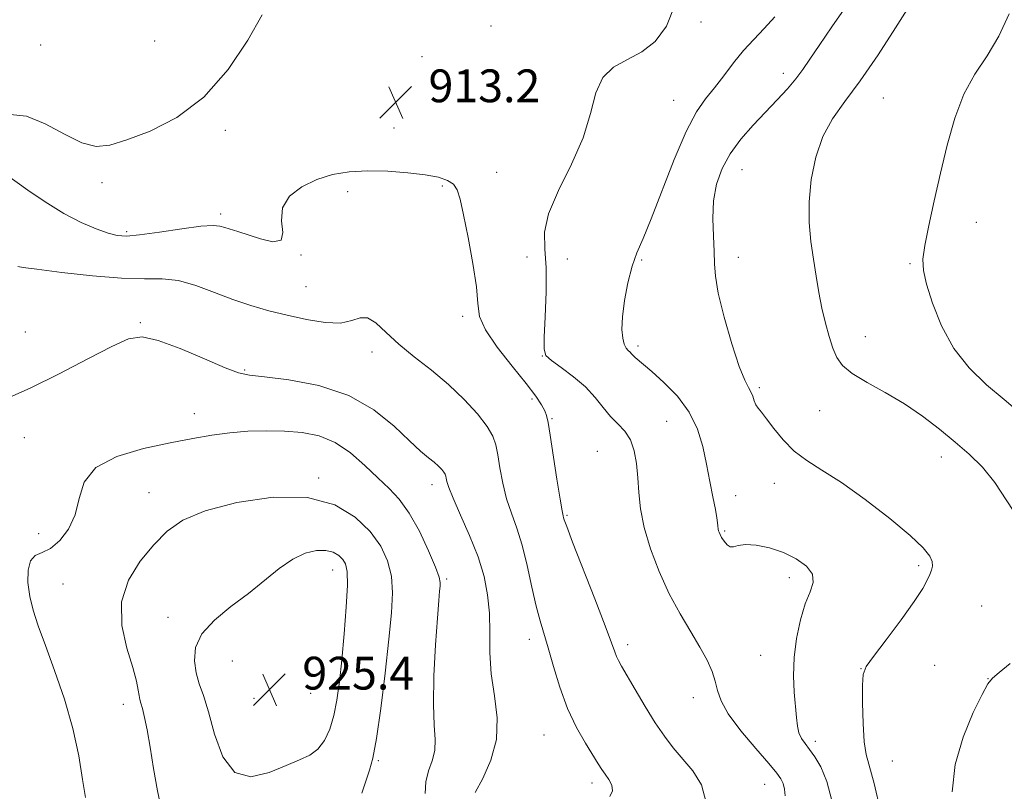
# Model space of a CAD drawing. Extents: x 2119800 to 2122700, y 357300 to 360200.
# Drawn here: x 2121161 to 2121401, y 358189 to 358377 of the extents above; entities that cross this region are included whole.
import ezdxf

# ---------------------------------------------------------------- set-up
doc = ezdxf.new("R2010")
doc.units = 0
doc.header["$MEASUREMENT"] = 0
for name, color, linetype, lineweight in [('DTM SPOT ELEVATION', 2, 'Continuous', 13), ('INDEX CONTOUR', 41, 'Continuous', 13), ('INTERMEDIATE CONTOUR', 44, 'Continuous', 0), ('SPOT ELEVATION', 7, 'Continuous', 0)]:
    doc.layers.add(name, color=color, linetype=linetype, lineweight=lineweight)
doc.styles.add('Style-ITALICS', font='ITALICS.shx')

# ---------------------------------------------------------------- blocks, each defined once
blk = doc.blocks.new('SPOT')
at = {"layer": 'SPOT ELEVATION'}
for p, q in [((-3.91, -3.91), (3.82, 3.81)), ((-1.65, 3.77), (1.72, -3.93))]:
    blk.add_line(p, q, dxfattribs=at)

msp = doc.modelspace()

# ---------------------------------------------------------------- linework, layer by layer
at = {"layer": 'DTM SPOT ELEVATION'}
for p in [(2121276.29, 358375.18, 913.54), (2121327.45, 358376.1, 911.54), (2121166.47, 358370.56, 910.14), (2121194.23, 358371.5, 910.54), (2121259.47, 358367.69, 913.84), (2121347.52, 358363.63, 908.54), (2121320.78, 358357.04, 910.84), (2121371.9, 358357.63, 905.04), (2121211.46, 358349.73, 912.44), (2121252.6, 358350.3, 913.04), (2121277.61, 358339.47, 913.34), (2121337.41, 358340.17, 907.14), (2121181.4, 358336.94, 912.54), (2121241.27, 358334.79, 914.54), (2121264.38, 358336.12, 914.24), (2121210.38, 358329.35, 913.64), (2121394.61, 358327.3, 903.34), (2121187.41, 358324.97, 913.74), (2121229.97, 358319.3, 914.04), (2121285.01, 358318.86, 913.14), (2121294.85, 358318.35, 911.04), (2121312.95, 358318.11, 909.84), (2121336.57, 358318.78, 907.44), (2121378.42, 358317.23, 904.14), (2121231.15, 358311.56, 915.04), (2121190.75, 358302.8, 917.84), (2121269.32, 358304.36, 914.34), (2121162.76, 358300.54, 916.54), (2121367.48, 358299.42, 905.24), (2121247.27, 358295.65, 916.54), (2121312.11, 358297.16, 909.64), (2121288.75, 358294.67, 912.04), (2121216.23, 358291.24, 917.84), (2121341.64, 358286.94, 907.74), (2121286.25, 358284.17, 914.44), (2121356.41, 358281.38, 906.84), (2121203.92, 358280.66, 919.34), (2121291.11, 358279.44, 913.84), (2121319.1, 358278.73, 911.04), (2121162.47, 358274.81, 919.04), (2121302.19, 358271.48, 913.04), (2121386.03, 358270.08, 906.64), (2121234.2, 358264.92, 921.74), (2121261.9, 358263.34, 918.54), (2121345.34, 358263.63, 908.74), (2121192.9, 358261.35, 921.24), (2121335.91, 358260.62, 909.24), (2121294.77, 358255.8, 913.84), (2121166, 358251.39, 919.24), (2121333.19, 358252.03, 909.84), (2121380.54, 358243.53, 908.34), (2121237.65, 358242.54, 924.74), (2121265.47, 358240.35, 919.74), (2121349, 358240.62, 910.54), (2121171.94, 358239.1, 921.04), (2121395.91, 358233.75, 906.44), (2121197.53, 358230.94, 923.24), (2121285.57, 358225.59, 916.54), (2121309.59, 358224.3, 913.54), (2121342.02, 358221.72, 910.84), (2121213.15, 358220.29, 925.34), (2121384.41, 358219.25, 907.04), (2121366.47, 358218.45, 908.04), (2121397.409, 358215.976, 906.039), (2121232.32, 358212.42, 925.24), (2121186.59, 358209.74, 921.44), (2121218.5, 358211.17, 925.44), (2121325.62, 358211.37, 912.64), (2121289.17, 358202.28, 916.84), (2121355.34, 358200.75, 909.54), (2121248.77, 358196, 921.84), (2121374.09, 358195.96, 907.04), (2121300.86, 358190.55, 916.44), (2121342.98, 358190.21, 912.84)]:
    msp.add_point(p, dxfattribs=at)
at = {"layer": 'INDEX CONTOUR'}
for points in [[(2121359.363, 358186.265, 910), (2121358.09, 358190.967, 910), (2121356.657, 358194.481, 910), (2121355.239, 358196.961, 910), (2121353.935, 358198.746, 910), (2121352.83, 358200.155, 910), (2121351.955, 358201.429, 910), (2121351.327, 358202.792, 910), (2121350.941, 358204.454, 910), (2121350.695, 358206.571, 910), (2121350.184, 358212.707, 910), (2121350.005, 358216.716, 910), (2121350.137, 358221.16, 910), (2121350.73, 358225.835, 910), (2121351.69, 358230.343, 910), (2121352.865, 358234.233, 910), (2121354.044, 358237.196, 910), (2121354.79, 358239.475, 910), (2121354.607, 358241.449, 910), (2121353.149, 358243.405, 910), (2121350.658, 358245.252, 910), (2121347.526, 358246.808, 910), (2121344.146, 358247.919, 910), (2121340.929, 358248.558, 910), (2121338.287, 358248.732, 910), (2121336.508, 358248.507, 910), (2121335.38, 358248.193, 910), (2121334.564, 358248.162, 910), (2121333.792, 358248.674, 910), (2121333.074, 358249.537, 910), (2121332.489, 358250.447, 910), (2121332.095, 358251.164, 910), (2121331.862, 358251.691, 910), (2121331.737, 358252.093, 910), (2121331.672, 358252.44, 910), (2121331.587, 358253.297, 910), (2121331.501, 358254.014, 910), (2121331.312, 358255.237, 910), (2121330.95, 358257.271, 910), (2121330.371, 358260.316, 910), (2121329.627, 358264.122, 910), (2121328.794, 358268.329, 910), (2121327.878, 358272.623, 910), (2121326.594, 358276.873, 910), (2121324.589, 358280.993, 910), (2121321.685, 358284.866, 910), (2121318.413, 358288.259, 910), (2121315.482, 358290.907, 910), (2121313.438, 358292.641, 910), (2121311.409, 358294.304, 910), (2121310.907, 358294.8, 910), (2121310.526, 358295.233, 910), (2121310.151, 358295.632, 910), (2121309.7, 358296.049, 910), (2121309.206, 358296.635, 910), (2121308.734, 358297.566, 910), (2121308.356, 358299.018, 910), (2121308.176, 358301.176, 910), (2121308.305, 358304.227, 910), (2121308.819, 358308.208, 910), (2121309.645, 358312.563, 910), (2121310.67, 358316.586, 910), (2121311.84, 358319.887, 910), (2121313.316, 358323.335, 910), (2121315.317, 358328.118, 910), (2121320.93, 358342.609, 910), (2121323.828, 358349.438, 910), (2121326.344, 358354.196, 910), (2121328.582, 358357.426, 910), (2121330.749, 358360.116, 910), (2121333.011, 358363.042, 910), (2121335.382, 358366.146, 910), (2121337.834, 358369.158, 910), (2121340.34, 358371.9, 910), (2121342.878, 358374.554, 910), (2121345.427, 358377.393, 910)], [(2121260.193, 358188.031, 920), (2121260.349, 358190.856, 920), (2121261.04, 358193.497, 920), (2121261.934, 358195.991, 920), (2121262.576, 358198.463, 920), (2121262.65, 358201.137, 920), (2121262.399, 358204.643, 920), (2121262.204, 358209.71, 920), (2121262.351, 358216.669, 920), (2121262.741, 358224.252, 920), (2121263.176, 358230.79, 920), (2121263.5, 358235.027, 920), (2121263.709, 358237.354, 920), (2121263.84, 358238.574, 920), (2121263.875, 358239.475, 920), (2121263.588, 358240.786, 920), (2121262.698, 358243.221, 920), (2121261.025, 358247.197, 920), (2121258.796, 358251.941, 920), (2121256.341, 358256.382, 920), (2121253.902, 358259.739, 920), (2121251.391, 358262.384, 920), (2121248.635, 358264.981, 920), (2121245.503, 358267.988, 920), (2121242.029, 358271.045, 920), (2121238.29, 358273.589, 920), (2121234.35, 358275.2, 920), (2121230.226, 358276.028, 920), (2121225.925, 358276.364, 920), (2121221.472, 358276.451, 920), (2121216.971, 358276.33, 920), (2121212.544, 358275.99, 920), (2121208.208, 358275.421, 920), (2121203.553, 358274.603, 920), (2121198.061, 358273.513, 920), (2121191.529, 358272.096, 920), (2121185.013, 358270.16, 920), (2121179.885, 358267.479, 920), (2121177.081, 358263.947, 920), (2121175.813, 358259.944, 920), (2121174.857, 358255.973, 920), (2121173.26, 358252.478, 920), (2121171.139, 358249.688, 920), (2121168.881, 358247.773, 920), (2121166.829, 358246.749, 920), (2121165.153, 358246.005, 920), (2121163.98, 358244.771, 920), (2121163.403, 358242.486, 920), (2121163.369, 358239.419, 920), (2121163.791, 358236.049, 920), (2121164.607, 358232.675, 920), (2121165.862, 358228.892, 920), (2121167.622, 358224.115, 920), (2121169.872, 358217.977, 920), (2121172.252, 358210.974, 920), (2121174.318, 358203.819, 920), (2121175.745, 358197.169, 920), (2121176.679, 358191.457, 920), (2121177.385, 358187.061, 920)]]:
    msp.add_polyline3d(points, dxfattribs=at)
at = {"layer": 'INTERMEDIATE CONTOUR'}
for points in [[(2121348.007, 358187.474, 912), (2121347.826, 358189.043, 912), (2121347.449, 358190.434, 912), (2121346.941, 358191.568, 912), (2121345.935, 358192.966, 912), (2121343.958, 358195.299, 912), (2121340.78, 358198.97, 912), (2121337.16, 358203.324, 912), (2121334.1, 358207.442, 912), (2121332.33, 358210.633, 912), (2121331.488, 358213.122, 912), (2121330.941, 358215.368, 912), (2121330.146, 358217.769, 912), (2121328.927, 358220.506, 912), (2121327.202, 358223.701, 912), (2121324.944, 358227.457, 912), (2121322.356, 358231.794, 912), (2121319.697, 358236.71, 912), (2121317.216, 358242.13, 912), (2121315.112, 358247.671, 912), (2121313.575, 358252.877, 912), (2121312.712, 358257.405, 912), (2121312.312, 358261.368, 912), (2121312.081, 358264.992, 912), (2121311.756, 358268.436, 912), (2121311.183, 358271.583, 912), (2121310.237, 358274.249, 912), (2121308.848, 358276.338, 912), (2121307.158, 358278.123, 912), (2121305.365, 358279.966, 912), (2121303.589, 358282.142, 912), (2121301.644, 358284.586, 912), (2121299.267, 358287.143, 912), (2121296.346, 358289.647, 912), (2121293.369, 358291.88, 912), (2121290.977, 358293.611, 912), (2121289.645, 358294.824, 912), (2121289.185, 358296.364, 912), (2121289.245, 358299.294, 912), (2121289.496, 358304.273, 912), (2121289.708, 358310.354, 912), (2121289.676, 358316.186, 912), (2121289.35, 358320.815, 912), (2121289.308, 358324.865, 912), (2121290.286, 358329.355, 912), (2121292.724, 358335.019, 912), (2121295.88, 358341.443, 912), (2121298.719, 358347.925, 912), (2121300.521, 358353.836, 912), (2121301.827, 358358.833, 912), (2121303.495, 358362.642, 912), (2121306.153, 358365.16, 912), (2121309.506, 358366.972, 912), (2121313.031, 358368.832, 912), (2121316.266, 358371.422, 912), (2121319.001, 358375.123, 912), (2121321.087, 358380.246, 912)], [(2121371.2, 358183.771, 908), (2121369.643, 358190.442, 908), (2121367.695, 358197.537, 908), (2121367.213, 358200.626, 908), (2121366.95, 358205.104, 908), (2121366.851, 358210.142, 908), (2121366.863, 358214.414, 908), (2121367.025, 358217.041, 908), (2121367.742, 358218.933, 908), (2121369.513, 358221.443, 908), (2121372.587, 358225.505, 908), (2121376.227, 358230.361, 908), (2121379.448, 358234.83, 908), (2121381.505, 358238.003, 908), (2121382.606, 358240.05, 908), (2121383.2, 358241.412, 908), (2121383.636, 358242.482, 908), (2121383.883, 358243.473, 908), (2121383.81, 358244.55, 908), (2121383.217, 358245.916, 908), (2121381.618, 358247.91, 908), (2121378.452, 358250.906, 908), (2121373.448, 358255.063, 908), (2121367.47, 358259.678, 908), (2121361.667, 358263.832, 908), (2121356.944, 358266.871, 908), (2121353.214, 358269.201, 908), (2121350.148, 358271.492, 908), (2121347.48, 358274.215, 908), (2121345.222, 358277.033, 908), (2121343.451, 358279.406, 908), (2121342.209, 358280.957, 908), (2121341.388, 358281.943, 908), (2121340.842, 358282.781, 908), (2121340.435, 358283.791, 908), (2121340.059, 358284.911, 908), (2121339.617, 358285.981, 908), (2121339.005, 358287.024, 908), (2121338.098, 358288.776, 908), (2121336.767, 358292.154, 908), (2121334.983, 358297.661, 908), (2121333.125, 358304.138, 908), (2121331.672, 358310.012, 908), (2121330.962, 358314.148, 908), (2121330.763, 358317.173, 908), (2121330.7, 358320.152, 908), (2121330.506, 358323.895, 908), (2121330.351, 358328.184, 908), (2121330.513, 358332.548, 908), (2121331.23, 358336.613, 908), (2121332.573, 358340.397, 908), (2121334.57, 358344.015, 908), (2121337.192, 358347.551, 908), (2121340.181, 358350.965, 908), (2121346.029, 358357.156, 908), (2121348.507, 358359.857, 908), (2121350.586, 358362.282, 908), (2121352.293, 358364.521, 908), (2121354.022, 358367.04, 908), (2121356.259, 358370.401, 908), (2121359.326, 358374.942, 908), (2121362.895, 358380.114, 908)], [(2121404.959, 358254.888, 906), (2121399.123, 358263.837, 906), (2121396.093, 358267.571, 906), (2121392.87, 358270.729, 906), (2121389.392, 358273.713, 906), (2121385.604, 358276.829, 906), (2121381.491, 358279.995, 906), (2121377.049, 358283.032, 906), (2121372.371, 358285.793, 906), (2121367.941, 358288.254, 906), (2121364.344, 358290.42, 906), (2121361.983, 358292.35, 906), (2121360.558, 358294.3, 906), (2121359.587, 358296.577, 906), (2121358.678, 358299.411, 906), (2121357.784, 358302.724, 906), (2121356.944, 358306.36, 906), (2121356.188, 358310.19, 906), (2121355.5, 358314.181, 906), (2121354.854, 358318.329, 906), (2121354.256, 358322.65, 906), (2121353.853, 358327.251, 906), (2121353.823, 358332.261, 906), (2121354.323, 358337.704, 906), (2121355.411, 358343.19, 906), (2121357.123, 358348.22, 906), (2121359.493, 358352.528, 906), (2121362.54, 358356.765, 906), (2121366.283, 358361.813, 906), (2121370.606, 358368.163, 906), (2121374.857, 358374.75, 906), (2121378.255, 358380.122, 906)], [(2121220.456, 358377.884, 912), (2121216.977, 358371.711, 912), (2121212.158, 358364.52, 912), (2121206.269, 358357.845, 912), (2121199.676, 358352.89, 912), (2121193.134, 358349.551, 912), (2121187.495, 358347.393, 912), (2121183.312, 358346.095, 912), (2121179.954, 358345.774, 912), (2121176.494, 358346.662, 912), (2121172.254, 358348.777, 912), (2121167.57, 358351.292, 912), (2121163.028, 358353.168, 912), (2121159.005, 358353.603, 912)], [(2121405.285, 358280.783, 904), (2121401.328, 358284.048, 904), (2121397.062, 358287.682, 904), (2121392.837, 358291.783, 904), (2121389.06, 358296.559, 904), (2121386.061, 358302.039, 904), (2121383.865, 358307.54, 904), (2121382.419, 358312.204, 904), (2121381.671, 358315.507, 904), (2121381.561, 358318.266, 904), (2121382.03, 358321.632, 904), (2121382.999, 358326.475, 904), (2121384.328, 358332.532, 904), (2121385.858, 358339.255, 904), (2121387.487, 358346.12, 904), (2121389.328, 358352.685, 904), (2121391.55, 358358.531, 904), (2121394.245, 358363.427, 904), (2121397.182, 358367.897, 904), (2121400.055, 358372.653, 904), (2121402.615, 358378.164, 904)], [(2121328.712, 358185.833, 914), (2121327.593, 358190.086, 914), (2121325.449, 358193.542, 914), (2121320.686, 358199.146, 914), (2121318.531, 358201.945, 914), (2121316.28, 358205.247, 914), (2121313.81, 358209.243, 914), (2121311.389, 358213.357, 914), (2121308.072, 358219.085, 914), (2121307.305, 358220.439, 914), (2121306.848, 358221.394, 914), (2121306.429, 358222.53, 914), (2121305.654, 358224.711, 914), (2121304.099, 358228.872, 914), (2121301.548, 358235.457, 914), (2121296.13, 358249.32, 914), (2121294.706, 358253.073, 914), (2121294.125, 358254.716, 914), (2121293.963, 358255.265, 914), (2121293.844, 358255.709, 914), (2121293.6, 358256.921, 914), (2121293.116, 358259.75, 914), (2121292.334, 358264.633, 914), (2121290.655, 358275.388, 914), (2121290.157, 358278.479, 914), (2121289.796, 358280.145, 914), (2121289.347, 358281.299, 914), (2121288.57, 358282.747, 914), (2121287.163, 358284.884, 914), (2121284.807, 358288.001, 914), (2121281.405, 358292.201, 914), (2121277.755, 358296.83, 914), (2121274.874, 358301.046, 914), (2121273.471, 358304.33, 914), (2121273.022, 358307.458, 914), (2121272.689, 358311.526, 914), (2121271.843, 358317.218, 914), (2121270.663, 358323.556, 914), (2121269.533, 358329.15, 914), (2121268.72, 358332.941, 914), (2121268.014, 358335.207, 914), (2121267.09, 358336.561, 914), (2121265.638, 358337.524, 914), (2121263.422, 358338.266, 914), (2121260.225, 358338.868, 914), (2121255.963, 358339.383, 914), (2121251.084, 358339.742, 914), (2121246.171, 358339.847, 914), (2121241.683, 358339.604, 914), (2121237.593, 358338.928, 914), (2121233.751, 358337.738, 914), (2121230.125, 358335.973, 914), (2121227.161, 358333.658, 914), (2121225.427, 358330.84, 914), (2121225.183, 358327.679, 914), (2121225.485, 358324.795, 914), (2121225.083, 358322.92, 914), (2121223.093, 358322.551, 914), (2121220.077, 358323.226, 914), (2121214.492, 358325.053, 914), (2121211.324, 358326.031, 914), (2121210.168, 358326.37, 914), (2121208.509, 358326.52, 914), (2121205.549, 358326.324, 914), (2121200.849, 358325.706, 914), (2121195.41, 358324.901, 914), (2121190.59, 358324.22, 914), (2121187.361, 358323.925, 914), (2121185.138, 358324.066, 914), (2121182.948, 358324.644, 914), (2121180.013, 358325.673, 914), (2121176.33, 358327.238, 914), (2121172.088, 358329.439, 914), (2121167.556, 358332.253, 914), (2121163.315, 358335.166, 914), (2121158.141, 358338.907, 914)], [(2121305.239, 358187.291, 916), (2121305.89, 358188.668, 916), (2121305.69, 358190.052, 916), (2121304.953, 358191.418, 916), (2121304.059, 358192.681, 916), (2121303.273, 358193.84, 916), (2121302.401, 358195.226, 916), (2121299.29, 358200.244, 916), (2121297.1, 358204.132, 916), (2121294.925, 358208.761, 916), (2121293.054, 358213.9, 916), (2121291.504, 358219.013, 916), (2121290.225, 358223.491, 916), (2121288.207, 358230.076, 916), (2121287.263, 358233.672, 916), (2121286.238, 358238.349, 916), (2121285.11, 358243.585, 916), (2121283.874, 358248.579, 916), (2121282.548, 358252.743, 916), (2121281.236, 358256.347, 916), (2121280.064, 358259.874, 916), (2121279.131, 358263.651, 916), (2121278.423, 358267.382, 916), (2121277.899, 358270.612, 916), (2121277.454, 358273.066, 916), (2121276.738, 358275.171, 916), (2121275.336, 358277.528, 916), (2121272.945, 358280.578, 916), (2121269.705, 358284.116, 916), (2121265.869, 358287.77, 916), (2121261.707, 358291.242, 916), (2121257.561, 358294.501, 916), (2121253.794, 358297.586, 916), (2121250.685, 358300.456, 916), (2121248.176, 358302.745, 916), (2121246.125, 358304.006, 916), (2121244.327, 358303.999, 916), (2121242.323, 358303.307, 916), (2121239.592, 358302.72, 916), (2121235.786, 358302.848, 916), (2121231.261, 358303.577, 916), (2121226.545, 358304.614, 916), (2121222.051, 358305.733, 916), (2121217.712, 358306.978, 916), (2121213.342, 358308.461, 916), (2121208.824, 358310.206, 916), (2121204.319, 358311.882, 916), (2121200.053, 358313.068, 916), (2121196.079, 358313.5, 916), (2121191.741, 358313.526, 916), (2121186.204, 358313.648, 916), (2121179.062, 358314.23, 916), (2121171.608, 358315.078, 916), (2121165.562, 358315.856, 916), (2121162.183, 358316.311, 916), (2121160.886, 358316.502, 916)], [(2121272.423, 358188.218, 918), (2121274.226, 358191.651, 918), (2121276.225, 358196.091, 918), (2121277.583, 358201.14, 918), (2121277.719, 358206.445, 918), (2121277.069, 358211.827, 918), (2121276.321, 358217.15, 918), (2121275.998, 358222.301, 918), (2121275.949, 358227.238, 918), (2121275.857, 358231.94, 918), (2121275.438, 358236.435, 918), (2121274.55, 358240.944, 918), (2121273.087, 358245.737, 918), (2121271.045, 358250.917, 918), (2121268.846, 358255.915, 918), (2121267.012, 358259.999, 918), (2121265.934, 358262.634, 918), (2121265.459, 358264.103, 918), (2121265.301, 358264.886, 918), (2121265.207, 358265.408, 918), (2121265.054, 358265.855, 918), (2121264.756, 358266.356, 918), (2121264.236, 358267.013, 918), (2121263.461, 358267.826, 918), (2121262.412, 358268.767, 918), (2121261.03, 358269.88, 918), (2121259.102, 358271.488, 918), (2121256.376, 358273.982, 918), (2121252.624, 358277.545, 918), (2121247.719, 358281.523, 918), (2121241.553, 358285.052, 918), (2121234.268, 358287.465, 918), (2121226.983, 358288.884, 918), (2121221.064, 358289.629, 918), (2121217.37, 358290.051, 918), (2121214.729, 358290.62, 918), (2121211.465, 358291.841, 918), (2121206.415, 358293.994, 918), (2121200.483, 358296.482, 918), (2121195.086, 358298.489, 918), (2121191.18, 358299.329, 918), (2121187.864, 358298.851, 918), (2121183.777, 358297.037, 918), (2121177.949, 358293.996, 918), (2121170.984, 358290.342, 918), (2121163.88, 358286.814, 918), (2121157.508, 358283.974, 918)], [(2121244.75, 358188.074, 922), (2121246.666, 358193.66, 922), (2121247.459, 358196.638, 922), (2121248.327, 358201.394, 922), (2121249.361, 358208.721, 922), (2121250.438, 358217.375, 922), (2121251.381, 358225.601, 922), (2121252.024, 358232.046, 922), (2121252.254, 358236.961, 922), (2121251.966, 358240.994, 922), (2121251.053, 358244.707, 922), (2121249.381, 358248.298, 922), (2121246.81, 358251.875, 922), (2121243.172, 358255.419, 922), (2121238.174, 358258.399, 922), (2121231.497, 358260.153, 922), (2121223.13, 358260.227, 922), (2121214.315, 358258.979, 922), (2121206.604, 358256.973, 922), (2121201.124, 358254.646, 922), (2121197.282, 358251.939, 922), (2121194.06, 358248.664, 922), (2121190.745, 358244.677, 922), (2121187.846, 358240.005, 922), (2121186.18, 358234.714, 922), (2121186.273, 358228.981, 922), (2121187.492, 358223.404, 922), (2121188.914, 358218.689, 922), (2121189.812, 358215.363, 922), (2121190.239, 358213.222, 922), (2121190.444, 358211.883, 922), (2121190.641, 358210.956, 922), (2121190.904, 358210.032, 922), (2121191.269, 358208.693, 922), (2121191.768, 358206.571, 922), (2121192.394, 358203.489, 922), (2121193.136, 358199.32, 922), (2121193.979, 358194.119, 922), (2121194.905, 358188.683, 922), (2121195.894, 358183.99, 922)], [(2121226.282, 358194.825, 924), (2121229.583, 358196.175, 924), (2121232.102, 358197.343, 924), (2121234.062, 358198.805, 924), (2121235.654, 358200.939, 924), (2121236.937, 358203.719, 924), (2121237.94, 358207.015, 924), (2121238.701, 358210.769, 924), (2121239.313, 358215.197, 924), (2121239.877, 358220.586, 924), (2121240.457, 358226.976, 924), (2121240.955, 358233.43, 924), (2121241.235, 358238.767, 924), (2121241.186, 358242.131, 924), (2121240.808, 358243.971, 924), (2121240.124, 358245.061, 924), (2121239.141, 358246.018, 924), (2121237.792, 358246.823, 924), (2121235.988, 358247.297, 924), (2121233.678, 358247.269, 924), (2121230.944, 358246.6, 924), (2121227.902, 358245.158, 924), (2121224.633, 358242.881, 924), (2121217.134, 358236.812, 924), (2121212.847, 358233.568, 924), (2121208.814, 358230.295, 924), (2121205.769, 358226.971, 924), (2121204.243, 358223.605, 924), (2121203.946, 358220.352, 924), (2121204.382, 358217.4, 924), (2121205.138, 358214.777, 924), (2121206.126, 358211.866, 924), (2121207.339, 358207.887, 924), (2121208.826, 358202.483, 924), (2121210.862, 358196.975, 924), (2121213.775, 358193.103, 924), (2121217.72, 358192.094, 924), (2121222.135, 358193.117, 924), (2121226.282, 358194.825, 924)], [(2121388.691, 358188.42, 906), (2121389.416, 358195.103, 906), (2121391.329, 358201.78, 906), (2121393.815, 358207.723, 906), (2121396.034, 358212.181, 906), (2121397.418, 358214.713, 906), (2121398.506, 358216.125, 906), (2121400.11, 358217.531, 906), (2121402.854, 358219.665, 906)]]:
    msp.add_polyline3d(points, dxfattribs=at)

# ---------------------------------------------------------------- block references
at = {"layer": 'SPOT ELEVATION'}
for p in [(2121253.02, 358356.574, 913.201), (2121222.26, 358213.347, 925.352)]:
    msp.add_blockref('SPOT', p, dxfattribs=at)

# ---------------------------------------------------------------- texts
at = {"layer": 'SPOT ELEVATION', "style": 'Style-ITALICS'}
for s, p in [('913.2', (2121261.02, 358356.574, 913.201)), ('925.4', (2121230.26, 358213.347, 925.352))]:
    msp.add_text(s, height=8, dxfattribs=at).set_placement(p)

doc.saveas('drawing.dxf')
